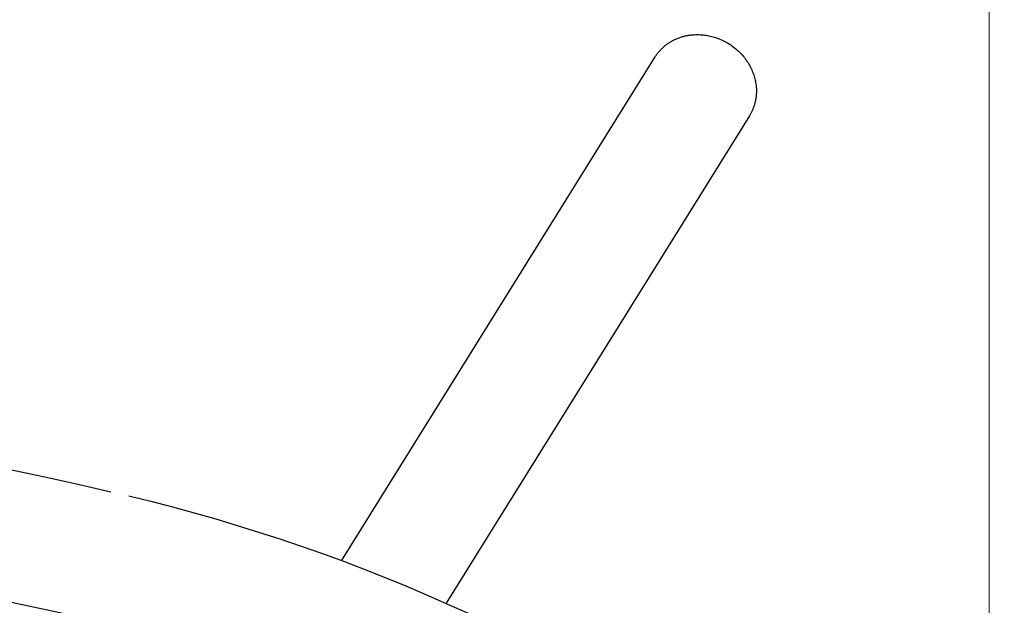
# Model space of a CAD drawing. Units: millimetres. Extents: x -10079 to 7669, y -6513 to 6205.
# Drawn here: x 3552 to 6210, y 1866 to 3446 of the extents above; entities that cross this region are included whole.
import ezdxf

# ---------------------------------------------------------------- set-up
doc = ezdxf.new("R2010")
doc.units = ezdxf.units.MM
for name, color, linetype in [('QITELE_ОБЪЕКТ', 7, 'Continuous'), ('QITELE_РАЗМЕР_ЗОНА', 7, 'Continuous'), ('QITELE_РАЗМЕР_ОБЪЕКТА', 7, 'Continuous')]:
    doc.layers.add(name, color=color, linetype=linetype)
doc.styles.add('style1', font='arial.ttf', dxfattribs={"width": 0.8})
doc.dimstyles.new('1-50', dxfattribs={"dimtxt": 300, "dimasz": 200, "dimexe": 100, "dimexo": 0, "dimgap": 100, "dimtad": 1, "dimtxsty": 'style1', "dimcen": 200, "dimclrd": 7, "dimclre": 7, "dimclrt": 7, "dimadec": 1, "dimazin": 2, "dimtfac": 1, "dimtmove": 0, "dimatfit": 2, "dimfxl": 1, "dimlwd": 25, "dimlwe": 18, "dimarcsym": 0})

# ---------------------------------------------------------------- blocks, each defined once
blk = doc.blocks.new('*D14')
at = {"layer": 'Defpoints', "color": 0, "transparency": 16777216}
for p in [(6169.3, 5224.8), (-6647.2, 423.9), (6169.3, 199.5)]:
    blk.add_point(p, dxfattribs=at)
at = {"layer": 'QITELE_РАЗМЕР_ОБЪЕКТА', "color": 7, "lineweight": 18, "transparency": 16777216}
for p, q in [((-6647.2, 423.9), (-6647.2, 5324.8)), ((6169.3, 199.5), (6169.3, 5324.8))]:
    blk.add_line(p, q, dxfattribs=at)
at = {"layer": 'QITELE_РАЗМЕР_ОБЪЕКТА', "color": 7, "lineweight": 25, "transparency": 16777216}
blk.add_line((-6447.2, 5224.8), (5969.3, 5224.8), dxfattribs=at)
at = {"layer": 'QITELE_РАЗМЕР_ОБЪЕКТА', "color": 7, "transparency": 16777216}
for points in [[(-6447.2, 5258.1), (-6447.2, 5191.4), (-6647.2, 5224.8)], [(5969.3, 5258.1), (5969.3, 5191.4), (6169.3, 5224.8)]]:
    blk.add_solid(points, dxfattribs=at)
at = {"layer": 'QITELE_РАЗМЕР_ОБЪЕКТА', "color": 7, "transparency": 16777216, "insert": (-238.9, 5477.9), "char_height": 300, "attachment_point": 5, "style": 'style1'}
blk.add_mtext('12816', dxfattribs=at)
blk = doc.blocks.new('*D16')
at = {"layer": 'Defpoints', "color": 0, "transparency": 16777216}
for p in [(7669.3, 5754.8), (-8838.7, 231.8), (7669.3, 174.2)]:
    blk.add_point(p, dxfattribs=at)
at = {"layer": 'QITELE_РАЗМЕР_ЗОНА', "color": 7, "lineweight": 18, "transparency": 16777216}
for p, q in [((-8838.7, 231.8), (-8838.7, 5854.8)), ((7669.3, 174.2), (7669.3, 5854.8))]:
    blk.add_line(p, q, dxfattribs=at)
at = {"layer": 'QITELE_РАЗМЕР_ЗОНА', "color": 7, "lineweight": 25, "transparency": 16777216}
blk.add_line((-8638.7, 5754.8), (7469.3, 5754.8), dxfattribs=at)
at = {"layer": 'QITELE_РАЗМЕР_ЗОНА', "color": 7, "transparency": 16777216}
for points in [[(-8638.7, 5788.2), (-8638.7, 5721.5), (-8838.7, 5754.8)], [(7469.3, 5788.2), (7469.3, 5721.5), (7669.3, 5754.8)]]:
    blk.add_solid(points, dxfattribs=at)
at = {"layer": 'QITELE_РАЗМЕР_ЗОНА', "color": 7, "transparency": 16777216, "insert": (-584.7, 6008), "char_height": 300, "attachment_point": 5, "style": 'style1'}
blk.add_mtext('16508', dxfattribs=at)
blk = doc.blocks.new('09401')
at = {"layer": 'QITELE_ОБЪЕКТ'}
for p, q in [((4421.1, 1986.1), (5267.6, 3345.7)), ((5522.3, 3187.2), (4702.9, 1871.1))]:
    blk.add_line(p, q, dxfattribs=at)
at = {"layer": 'QITELE_ОБЪЕКТ', "extrusion": (0, 0, -1)}
for centre, radius, start, end in [((-1372.4, -8224.7), 10676.2, 73.3465, 103.1324), ((-2711, -2605.8), 4900, 103.3993, 126.0507)]:
    blk.add_arc(centre, radius, start, end, dxfattribs=at)
at = {"layer": 'QITELE_ОБЪЕКТ'}
for radius, end in [(10326.2, 114.59156), (10216.2, 120.32114)]:
    blk.add_arc((1372.4, -8224.7), radius, 76.60066, end, dxfattribs=at)
blk.add_rational_spline([(5267.6, 3345.7), (5309.5, 3413), (5394.9, 3405.6)], [0.869652245758, 0.804998032968, 1], degree=2, dxfattribs=at)
blk.add_rational_spline([(5394.9, 3405.6), (5541, 3392.9), (5541, 3253.8), (5541, 3217.3), (5522.3, 3187.2)], [1, 0.707106781187, 1, 0.902108748219, 0.869652245758], degree=2, knots=[0, 0, 0, 235.619449, 235.619449, 314.368568, 314.368568, 314.368568], dxfattribs=at)

msp = doc.modelspace()

# ---------------------------------------------------------------- block references
msp.add_blockref('09401', (0, 0))

# ---------------------------------------------------------------- dimensions: what is measured, and where the dimension line sits
at = {"layer": 'QITELE_РАЗМЕР_ЗОНА'}
dim = msp.add_linear_dim(base=(7669.3, 5754.8), p1=(-8838.7, 231.8), p2=(7669.3, 174.2), dimstyle='1-50', override={"dimdec": 0}, dxfattribs=at)
dim.commit()
dim.dimension.update_dxf_attribs({"geometry": '*D16', "text_midpoint": (-584.7, 6008)})
at = {"layer": 'QITELE_РАЗМЕР_ОБЪЕКТА'}
dim = msp.add_linear_dim(base=(6169.2767, 5224.7519), p1=(-6647.1611, 423.865), p2=(6169.2767, 199.4592), dimstyle='1-50', override={"dimdec": 0}, dxfattribs=at)
dim.commit()
dim.dimension.update_dxf_attribs({"geometry": '*D14', "text_midpoint": (-238.9422, 5477.9238)})

doc.saveas('drawing.dxf')
